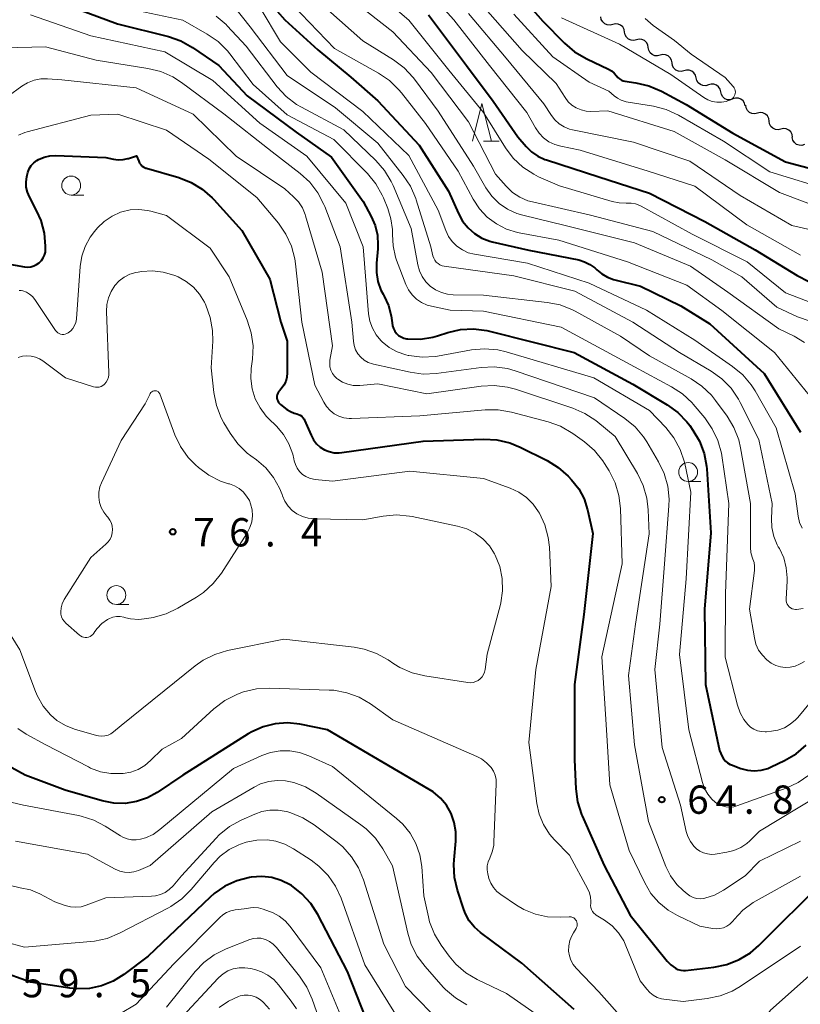
# Model space of a CAD drawing. Units: metres. Extents: x -80000 to -78000, y 30000 to 31500.
# Drawn here: x -79618 to -79515, y 30195 to 30325 of the extents above; entities that cross this region are included whole.
import ezdxf

# ---------------------------------------------------------------- set-up
doc = ezdxf.new("R2010")
doc.units = ezdxf.units.M
for name, color, linetype, lineweight in [('510200_細流', 7, 'Continuous', 30), ('633100_広葉樹林', 7, 'Continuous', 13), ('633200_針葉樹林', 7, 'Continuous', 13), ('710100_等高線(計曲線)', 7, 'Continuous', 40), ('710200_等高線(主曲線)', 7, 'Continuous', 13), ('731200_図化機測定による標高点', 7, 'Continuous', 40)]:
    doc.layers.add(name, color=color, linetype=linetype, lineweight=lineweight)
doc.styles.add('Style-WORKING', font='MS Gothic.ttf')

msp = doc.modelspace()

# ---------------------------------------------------------------- linework, layer by layer
at = {"layer": '510200_細流', "linetype": 'Continuous', "lineweight": 30, "flags": 128}
for points in [[(-79539.88, 30324.45), (-79540.24, 30324.36), (-79540.61, 30324.39), (-79540.94, 30324.54), (-79541.21, 30324.79), (-79541.39, 30325.11), (-79541.46, 30325.47)], [(-79538.31, 30323.43), (-79538.38, 30323.79), (-79538.56, 30324.11), (-79538.83, 30324.36), (-79539.16, 30324.5), (-79539.53, 30324.54), (-79539.88, 30324.45)], [(-79536.74, 30322.41), (-79537.1, 30322.32), (-79537.46, 30322.35), (-79537.8, 30322.5), (-79538.07, 30322.74), (-79538.25, 30323.07), (-79538.31, 30323.43)], [(-79535.17, 30321.38), (-79535.23, 30321.75), (-79535.41, 30322.07), (-79535.68, 30322.31), (-79536.02, 30322.46), (-79536.38, 30322.49), (-79536.74, 30322.41)], [(-79533.59, 30320.36), (-79533.95, 30320.28), (-79534.32, 30320.31), (-79534.65, 30320.46), (-79534.92, 30320.7), (-79535.1, 30321.02), (-79535.17, 30321.38)], [(-79532.02, 30319.34), (-79532.09, 30319.7), (-79532.26, 30320.03), (-79532.54, 30320.27), (-79532.87, 30320.42), (-79533.24, 30320.45), (-79533.59, 30320.36)], [(-79530.45, 30318.32), (-79530.81, 30318.23), (-79531.17, 30318.27), (-79531.51, 30318.41), (-79531.78, 30318.66), (-79531.96, 30318.98), (-79532.02, 30319.34)], [(-79528.84, 30317.37), (-79528.92, 30317.72), (-79529.12, 30318.03), (-79529.4, 30318.26), (-79529.75, 30318.39), (-79530.12, 30318.4), (-79530.46, 30318.3)], [(-79527.21, 30316.44), (-79527.56, 30316.33), (-79527.93, 30316.34), (-79528.27, 30316.47), (-79528.56, 30316.7), (-79528.75, 30317.01), (-79528.84, 30317.37)], [(-79525.58, 30315.51), (-79525.67, 30315.87), (-79525.86, 30316.17), (-79526.15, 30316.41), (-79526.49, 30316.53), (-79526.86, 30316.54), (-79527.21, 30316.44)], [(-79523.95, 30314.58), (-79524.3, 30314.47), (-79524.67, 30314.48), (-79525.01, 30314.61), (-79525.3, 30314.84), (-79525.49, 30315.15), (-79525.58, 30315.51)], [(-79522.32, 30313.65), (-79522.41, 30314.01), (-79522.6, 30314.32), (-79522.89, 30314.55), (-79523.23, 30314.68), (-79523.6, 30314.69), (-79523.95, 30314.58)], [(-79520.72, 30312.69), (-79521.07, 30312.6), (-79521.44, 30312.65), (-79521.77, 30312.8), (-79522.04, 30313.05), (-79522.21, 30313.38), (-79522.27, 30313.74)], [(-79519.17, 30311.63), (-79519.22, 30311.99), (-79519.39, 30312.32), (-79519.66, 30312.57), (-79519.99, 30312.72), (-79520.36, 30312.76), (-79520.72, 30312.69)], [(-79517.62, 30310.57), (-79517.98, 30310.49), (-79518.34, 30310.53), (-79518.67, 30310.69), (-79518.94, 30310.94), (-79519.11, 30311.27), (-79519.17, 30311.63)], [(-79516.07, 30309.52), (-79516.12, 30309.88), (-79516.29, 30310.21), (-79516.56, 30310.46), (-79516.89, 30310.61), (-79517.26, 30310.65), (-79517.62, 30310.57)], [(-79514.47, 30308.54), (-79514.82, 30308.43), (-79515.19, 30308.44), (-79515.53, 30308.56), (-79515.82, 30308.79), (-79516.02, 30309.1), (-79516.1, 30309.46)]]:
    msp.add_lwpolyline(points, dxfattribs=at)
at = {"layer": '633100_広葉樹林', "linetype": 'Continuous', "lineweight": 13}
for p, q in [((-79611.61, 30301.85), (-79609.94, 30301.85)), ((-79529.89, 30263.9), (-79528.22, 30263.9)), ((-79605.63, 30247.6), (-79603.96, 30247.6))]:
    msp.add_line(p, q, dxfattribs=at)
for centre in [(-79611.61, 30303.1), (-79529.89, 30265.15), (-79605.63, 30248.85)]:
    msp.add_circle(centre, 1.25, dxfattribs=at)
at = {"layer": '633200_針葉樹林', "linetype": 'Continuous', "lineweight": 13}
msp.add_line((-79556.99, 30308.98), (-79554.91, 30308.98), dxfattribs=at)
at = {"layer": '633200_針葉樹林', "linetype": 'Continuous', "lineweight": 13, "flags": 128}
msp.add_lwpolyline([(-79558.45, 30308.98), (-79557.2, 30313.98), (-79555.95, 30308.98)], dxfattribs=at)
at = {"layer": '710100_等高線(計曲線)', "linetype": 'Continuous', "lineweight": 40, "flags": 128}
for points, elevation in [([(-79554.54, 30331), (-79549.12, 30324.88), (-79546.28, 30321.96), (-79544.96, 30320.82), (-79543.33, 30319.87), (-79540.44, 30318.52), (-79540.04, 30318.29), (-79539.69, 30318), (-79539.38, 30317.62)], 30), ([(-79613, 30327.29), (-79605.46, 30324.54), (-79598.74, 30322.85), (-79597.1, 30322.27), (-79595.52, 30321.39)], 60), ([(-79584.34, 30326.19), (-79583.31, 30325.07), (-79578.93, 30321.07), (-79574.55, 30317.45), (-79571, 30314.32), (-79565.53, 30308.47), (-79561.64, 30302.36), (-79560.32, 30299.38), (-79559.77, 30298.38), (-79559.05, 30297.49), (-79558.19, 30296.74), (-79557.21, 30296.15), (-79556.15, 30295.74), (-79555.83, 30295.66), (-79551, 30294.53), (-79544.39, 30293.24), (-79543.62, 30293.01), (-79542.9, 30292.66), (-79542.25, 30292.19), (-79542, 30291.95), (-79541.33, 30291.39), (-79540.58, 30290.95), (-79539.76, 30290.65), (-79539.62, 30290.61), (-79536.21, 30289.79), (-79530.84, 30287.16), (-79527, 30284.77), (-79519.81, 30278.19), (-79515, 30270.41)], 50), ([(-79564.3, 30325.7), (-79559.23, 30319), (-79555.72, 30314.28), (-79552.43, 30309.57), (-79551.35, 30308.28)], 40), ([(-79595.52, 30321.39), (-79592.06, 30319), (-79588.29, 30315), (-79581.83, 30310.17), (-79577.14, 30306.86), (-79572.95, 30301), (-79571.87, 30299), (-79571.36, 30297.79), (-79571.05, 30296.51), (-79570.98, 30295.2), (-79571.01, 30294.74), (-79571.19, 30292.8), (-79571.19, 30291.59), (-79570.99, 30290.39), (-79570.58, 30289.25), (-79570.3, 30288.7), (-79570.15, 30288.44), (-79569.57, 30287.19), (-79569.22, 30285.85), (-79569.11, 30284.9), (-79569.06, 30284.52), (-79568.94, 30284.15), (-79568.76, 30283.81), (-79568.52, 30283.5), (-79568.24, 30283.24), (-79567.91, 30283.04), (-79567.55, 30282.89), (-79567.18, 30282.81), (-79567.13, 30282.81), (-79567.01, 30282.79), (-79565.34, 30282.77), (-79563.7, 30283.03), (-79563.08, 30283.21), (-79561.74, 30283.64), (-79560.04, 30284.03), (-79558.3, 30284.12), (-79556.57, 30283.91), (-79556.21, 30283.82), (-79545, 30280.99), (-79537.22, 30276.78), (-79532.68, 30274.07), (-79531.26, 30273.04), (-79530.05, 30271.79), (-79529.68, 30271.31), (-79529.25, 30270.7), (-79528.37, 30269.22), (-79527.76, 30267.62), (-79527.45, 30265.93), (-79527.42, 30265.58), (-79526.89, 30257.11), (-79527.74, 30247), (-79527.6, 30237), (-79525.74, 30228.26), (-79525.37, 30227.45), (-79525.19, 30227.13), (-79524.95, 30226.84), (-79524.66, 30226.6), (-79524.34, 30226.42), (-79524.17, 30226.35), (-79522.93, 30225.89), (-79522.05, 30225.65), (-79521.14, 30225.57), (-79520.24, 30225.65), (-79519.35, 30225.88), (-79518.88, 30226.08)], 60), ([(-79539.38, 30317.62), (-79539.2, 30317.4), (-79538.98, 30317.22), (-79538.74, 30317.07), (-79538.48, 30316.97), (-79538.26, 30316.93), (-79536.8, 30316.72), (-79535.1, 30316.33), (-79533.4, 30315.59), (-79530.17, 30313.83), (-79523.97, 30310.03), (-79517, 30306.24), (-79509, 30304.13)], 30), ([(-79551.35, 30308.28), (-79550.63, 30307.57), (-79549.8, 30306.99), (-79548.88, 30306.56), (-79548.67, 30306.49), (-79541.72, 30304.28), (-79535, 30302.1), (-79527.67, 30298.33), (-79521, 30294.6), (-79515.47, 30291.19), (-79513.92, 30290.4)], 40), ([(-79621.53, 30292.98), (-79617.8, 30292.34), (-79617.38, 30292.3), (-79616.96, 30292.34), (-79616.56, 30292.45), (-79616.19, 30292.63), (-79615.85, 30292.87), (-79615.55, 30293.16), (-79615.31, 30293.51), (-79615.14, 30293.89), (-79615.03, 30294.29), (-79615, 30294.69), (-79615, 30295.06), (-79615.15, 30296.8), (-79615.6, 30298.48), (-79616.15, 30299.71), (-79617.14, 30301.61), (-79617.41, 30302.24), (-79617.56, 30302.9), (-79617.59, 30303.58), (-79617.5, 30304.25), (-79617.44, 30304.5), (-79617.34, 30304.85), (-79617.16, 30305.31), (-79616.9, 30305.74), (-79616.57, 30306.11), (-79616.18, 30306.42), (-79615.93, 30306.57), (-79615.21, 30306.88), (-79614.44, 30307.05), (-79613.66, 30307.09), (-79607, 30306.84), (-79606, 30306.61), (-79605.37, 30306.52), (-79604.74, 30306.54), (-79604.12, 30306.67), (-79604.02, 30306.7), (-79602.94, 30307.06), (-79602.67, 30306.33), (-79602.55, 30306.09), (-79602.39, 30305.87), (-79602.19, 30305.68), (-79601.97, 30305.53), (-79601.72, 30305.42), (-79601.65, 30305.39), (-79597.36, 30304.15), (-79595.73, 30303.52), (-79594.24, 30302.62), (-79592.93, 30301.48), (-79592.73, 30301.27)], 70), ([(-79592.73, 30301.27), (-79589, 30297.15), (-79585.29, 30290.71), (-79583.84, 30285), (-79583, 30282.48), (-79583, 30278.3), (-79583.05, 30277.73), (-79583.2, 30277.16), (-79583.45, 30276.64), (-79583.78, 30276.16), (-79584, 30275.92), (-79584.14, 30275.76), (-79584.24, 30275.58), (-79584.32, 30275.38), (-79584.36, 30275.18), (-79584.36, 30274.96), (-79584.32, 30274.76), (-79584.25, 30274.56), (-79584.15, 30274.37), (-79584.02, 30274.21), (-79583.89, 30274.09), (-79583.04, 30273.45), (-79582.57, 30273.15), (-79582.06, 30272.94), (-79581.72, 30272.86), (-79581.49, 30272.79), (-79581.27, 30272.69), (-79581.08, 30272.54), (-79580.91, 30272.37), (-79580.77, 30272.17), (-79580.71, 30272.04), (-79579.84, 30270.02), (-79579.53, 30269.43), (-79579.11, 30268.9), (-79578.61, 30268.45), (-79578.05, 30268.1), (-79577.42, 30267.85), (-79576.77, 30267.71), (-79576.1, 30267.69), (-79575.78, 30267.72), (-79565, 30269.24), (-79556.95, 30269.51), (-79555.21, 30269.41), (-79553.51, 30269.02), (-79552.14, 30268.45), (-79548.58, 30266.67), (-79547.1, 30265.75), (-79545.79, 30264.59), (-79545.33, 30264.1), (-79544.39, 30262.91), (-79543.68, 30261.58), (-79543.2, 30260.14), (-79543.16, 30259.96), (-79542.53, 30257), (-79543.71, 30246.29), (-79544.95, 30237), (-79544.96, 30227.04), (-79544.78, 30223.17), (-79544.54, 30221.45), (-79544.01, 30219.79), (-79543.93, 30219.61), (-79541.02, 30213), (-79537.56, 30206.44), (-79532.67, 30200.36), (-79532.18, 30199.86)], 70), ([(-79545, 30193.93), (-79551.93, 30200.07), (-79555.83, 30203), (-79557.41, 30204.16), (-79558.21, 30204.85), (-79558.88, 30205.68), (-79559.39, 30206.61), (-79559.61, 30207.18), (-79560.44, 30209.73), (-79560.84, 30211.43), (-79560.93, 30213.17), (-79560.89, 30213.75), (-79560.66, 30216.24), (-79560.66, 30217.5), (-79560.87, 30218.73), (-79561.29, 30219.91), (-79561.91, 30221), (-79562.71, 30221.96), (-79563.67, 30222.77), (-79564.18, 30223.1), (-79577.65, 30231), (-79581.32, 30231.73), (-79582.95, 30231.9), (-79584.59, 30231.8), (-79586.18, 30231.4), (-79587.68, 30230.74), (-79588.17, 30230.46), (-79596.82, 30225), (-79600.2, 30222.71), (-79601.52, 30221.98), (-79602.95, 30221.48), (-79604.44, 30221.24), (-79605.95, 30221.27), (-79607.49, 30221.57), (-79612.4, 30223), (-79617.69, 30225), (-79620.35, 30226.44)], 70), ([(-79518.88, 30226.08), (-79517.11, 30226.93), (-79515.6, 30227.81), (-79514.28, 30228.95)], 60), ([(-79587.77, 30211.47), (-79588, 30211.43), (-79589.67, 30211), (-79591.24, 30210.29), (-79592.66, 30209.31), (-79593.2, 30208.83), (-79601.43, 30201), (-79604.63, 30198.59), (-79606.03, 30197.71), (-79607.58, 30197.08), (-79609.2, 30196.74), (-79610.86, 30196.68), (-79611.79, 30196.77), (-79617, 30197.56), (-79625.43, 30200.57)], 60), ([(-79572.53, 30192.7), (-79575.02, 30198.98), (-79578.93, 30206.52), (-79579.86, 30208), (-79581.04, 30209.28), (-79582.42, 30210.35), (-79582.59, 30210.46), (-79583.78, 30211.05), (-79585.04, 30211.42), (-79586.35, 30211.57), (-79587.77, 30211.47)], 60), ([(-79532.18, 30199.86), (-79531.58, 30199.42), (-79531.24, 30199.26), (-79530.87, 30199.16), (-79530.49, 30199.12), (-79530.22, 30199.13), (-79526.47, 30199.56), (-79524.76, 30199.91), (-79523.14, 30200.55), (-79521.65, 30201.46), (-79520.53, 30202.42), (-79511.94, 30211)], 70)]:
    msp.add_lwpolyline(points, dxfattribs=dict(at, elevation=elevation))
at = {"layer": '710200_等高線(主曲線)', "linetype": 'Continuous', "lineweight": 13, "flags": 128}
for points, elevation in [([(-79566.25, 30331), (-79560.93, 30325.07), (-79556.19, 30319), (-79551.24, 30312.76), (-79550.12, 30310.76), (-79549.63, 30310.04), (-79549.03, 30309.42), (-79548.33, 30308.91), (-79547.55, 30308.54), (-79546.75, 30308.31), (-79544.2, 30307.8), (-79535.18, 30305), (-79529, 30303), (-79522.11, 30297.89), (-79515, 30293.86)], 38), ([(-79572.31, 30329.69), (-79566.88, 30325), (-79561.6, 30318.4), (-79557, 30312.79), (-79554.08, 30308.09), (-79553.05, 30306.71), (-79551.79, 30305.54), (-79550.35, 30304.6), (-79549.72, 30304.28)], 42), ([(-79575.44, 30328.56), (-79569, 30323.48), (-79563.91, 30318.09), (-79559, 30311.53), (-79555.41, 30304.59), (-79554, 30303), (-79553.16, 30302.2), (-79552.18, 30301.56), (-79551.12, 30301.1), (-79550.52, 30300.93), (-79542.84, 30299.16), (-79534.57, 30297), (-79526.74, 30293.26)], 44), ([(-79605.23, 30326.77), (-79596.8, 30325), (-79593.59, 30323.16), (-79592.15, 30322.17), (-79590.92, 30320.94), (-79590.61, 30320.56), (-79587.5, 30316.5), (-79583, 30312.45), (-79576.8, 30309.2), (-79572.37, 30304.69), (-79571.27, 30303.34), (-79570.41, 30301.83), (-79570.25, 30301.47), (-79569.67, 30300.05), (-79569.25, 30298.68), (-79569.06, 30297.26), (-79569.06, 30296.64), (-79568.98, 30295.12), (-79568.64, 30293.63), (-79568.5, 30293.22), (-79567.27, 30289.99), (-79566.92, 30289.27), (-79566.45, 30288.61), (-79565.87, 30288.05)], 58), ([(-79590.1, 30326.9), (-79587.89, 30324.11), (-79583, 30317.68), (-79576.62, 30313.38), (-79571, 30308.7), (-79567.63, 30304.45), (-79566.67, 30303), (-79565.97, 30301.4), (-79565.92, 30301.23), (-79563.96, 30295), (-79563.69, 30293.79), (-79563.59, 30293.5), (-79563.45, 30293.22), (-79563.26, 30292.97), (-79563.02, 30292.76), (-79562.76, 30292.6), (-79562.47, 30292.48), (-79562.19, 30292.42), (-79553, 30291.14), (-79544.88, 30289.12), (-79537.23, 30285), (-79531.02, 30280.98), (-79526.84, 30278.51), (-79525.42, 30277.49), (-79524.2, 30276.24), (-79523.22, 30274.81), (-79522.98, 30274.35), (-79520.54, 30269.46), (-79518.77, 30261), (-79518.86, 30259), (-79518.81, 30257.8), (-79518.55, 30256.62)], 54), ([(-79586.58, 30326.65), (-79583.87, 30322.13), (-79579.86, 30318.14), (-79573, 30312.91), (-79566.9, 30307.1), (-79563, 30299.82), (-79562, 30297.15), (-79561.63, 30296.37), (-79561.13, 30295.67), (-79560.51, 30295.06), (-79559.8, 30294.57), (-79559.01, 30294.21), (-79558.19, 30294), (-79551.19, 30292.81), (-79543, 30290.16), (-79535.41, 30286.59), (-79529, 30282.63), (-79524, 30279.15), (-79522.66, 30278.03), (-79521.54, 30276.69), (-79521.03, 30275.89), (-79518.24, 30271), (-79515.72, 30262.28), (-79515.32, 30259.31), (-79515.13, 30258.48), (-79514.8, 30257.7)], 52), ([(-79582.24, 30327), (-79576.75, 30321.25), (-79570.89, 30317.99), (-79569.45, 30317.01), (-79568.19, 30315.8), (-79567.85, 30315.39), (-79564.68, 30311.32), (-79560.34, 30305), (-79558.37, 30301.3), (-79557.54, 30300.03), (-79556.51, 30298.92), (-79555.29, 30298.01), (-79553.94, 30297.32), (-79552.49, 30296.87)], 48), ([(-79577.61, 30326.39), (-79573, 30322.28), (-79568.91, 30319.75), (-79567.51, 30318.71), (-79566.32, 30317.44), (-79566.12, 30317.18), (-79563, 30312.95), (-79558.33, 30305.67), (-79556.67, 30302.8), (-79555.89, 30301.7), (-79554.92, 30300.74), (-79553.81, 30299.97), (-79552.58, 30299.4), (-79551.78, 30299.16), (-79546.19, 30297.81), (-79537, 30295.52), (-79529.57, 30292.43), (-79524.62, 30289), (-79517.88, 30284.12), (-79515.85, 30283.15), (-79514.48, 30282.33)], 46), ([(-79557.08, 30326.92), (-79551.86, 30321), (-79547.38, 30316.62), (-79546.19, 30314.75), (-79545.78, 30314.2), (-79545.28, 30313.74), (-79544.71, 30313.38), (-79544.08, 30313.12), (-79543.42, 30312.97), (-79542.78, 30312.93), (-79540.52, 30313), (-79531.75, 30310.25), (-79525, 30306.5), (-79517.81, 30302.19), (-79511, 30299.61)], 34), ([(-79617, 30325.7), (-79609, 30322.93), (-79599.2, 30320.8), (-79592.85, 30317), (-79586.61, 30311.39), (-79580.41, 30307), (-79575.25, 30300.75), (-79572.94, 30295), (-79572.21, 30286.09), (-79572.04, 30285.12), (-79571.71, 30284.19), (-79571.22, 30283.33), (-79570.59, 30282.57), (-79570.5, 30282.48), (-79570.43, 30282.41), (-79569.49, 30281.64), (-79568.42, 30281.06), (-79567.28, 30280.66), (-79566.99, 30280.59), (-79566.87, 30280.57), (-79565.14, 30280.37), (-79563.4, 30280.47), (-79563.11, 30280.52), (-79558.6, 30281.32), (-79556.86, 30281.48), (-79555.12, 30281.33)], 62), ([(-79592.4, 30325.56), (-79591.1, 30324.44), (-79590.95, 30324.28), (-79588.43, 30321.57), (-79584.31, 30316.2), (-79583.13, 30314.91), (-79581.75, 30313.85), (-79581.1, 30313.47)], 56), ([(-79559, 30325.9), (-79554, 30320), (-79549, 30313.92), (-79548, 30312.39), (-79547.53, 30311.79), (-79546.96, 30311.28), (-79546.31, 30310.88), (-79545.6, 30310.59), (-79545.21, 30310.49), (-79537.15, 30308.85), (-79529.68, 30306.32), (-79523, 30301.78), (-79516.17, 30297.83), (-79510.14, 30296.44), (-79508.41, 30296.2), (-79506.67, 30296.26), (-79505.93, 30296.38), (-79505.12, 30296.54), (-79503.39, 30296.74), (-79501.65, 30296.63), (-79500.89, 30296.48), (-79495.24, 30295.17)], 36), ([(-79553, 30325.79), (-79547.83, 30320.17), (-79543, 30316.82), (-79540.38, 30315.62), (-79539.69, 30314.99), (-79539.25, 30314.66), (-79538.76, 30314.4), (-79538.23, 30314.24), (-79538.08, 30314.21), (-79534.47, 30313.6), (-79532.78, 30313.16), (-79531.15, 30312.41), (-79525.22, 30309), (-79519.09, 30304.91), (-79511, 30302.45)], 32), ([(-79546.66, 30325.34), (-79539, 30321.85), (-79532.2, 30317.8), (-79527.81, 30314.76), (-79527.28, 30314.45), (-79526.7, 30314.25), (-79526.09, 30314.14), (-79525.47, 30314.15), (-79524.86, 30314.26), (-79524.56, 30314.35), (-79524.36, 30314.43), (-79524.18, 30314.51), (-79524.02, 30314.63), (-79523.89, 30314.77), (-79523.78, 30314.93), (-79523.69, 30315.1), (-79523.65, 30315.29), (-79523.63, 30315.48), (-79523.65, 30315.68), (-79523.7, 30315.86), (-79523.78, 30316.04), (-79523.9, 30316.2), (-79523.91, 30316.22), (-79525, 30317.43), (-79529.47, 30320.53), (-79531.69, 30322.31), (-79534.51, 30324.31), (-79535.59, 30325.22)], 28), ([(-79620.5, 30321.35), (-79615, 30321.49), (-79608.3, 30319.7), (-79601.44, 30318.62), (-79599.75, 30318.2), (-79598.15, 30317.5), (-79597.02, 30316.77), (-79591.41, 30312.59), (-79585, 30307.56), (-79581.29, 30304.72), (-79580, 30303.54), (-79578.94, 30302.16), (-79578.13, 30300.61), (-79578.01, 30300.31), (-79576, 30295), (-79574.45, 30285), (-79574.23, 30282.49), (-79574.13, 30281.9), (-79573.93, 30281.34), (-79573.63, 30280.82), (-79573.25, 30280.36)], 64), ([(-79623.6, 30312.31), (-79618.16, 30316.26), (-79617.38, 30316.73), (-79616.52, 30317.06), (-79615.63, 30317.23), (-79614.75, 30317.25), (-79612.87, 30317.13), (-79603, 30316.04), (-79595.46, 30312.54), (-79589.77, 30307), (-79583.33, 30302.67), (-79582.17, 30301.63), (-79581.52, 30300.94), (-79580.99, 30300.15), (-79580.62, 30299.28), (-79580.56, 30299.09), (-79578.38, 30291.62), (-79577, 30281.87), (-79577.33, 30279.99), (-79577.37, 30279.53), (-79577.33, 30279.08), (-79577.21, 30278.64), (-79577.01, 30278.22)], 66), ([(-79581.1, 30313.47), (-79575.51, 30310.49), (-79571.27, 30306.42), (-79570.12, 30305.11), (-79569.21, 30303.62), (-79568.98, 30303.11), (-79566.57, 30297.43), (-79565.71, 30292.62), (-79565.48, 30291.81), (-79565.12, 30291.04), (-79564.64, 30290.35), (-79564.04, 30289.76), (-79563.34, 30289.27), (-79562.58, 30288.92), (-79561.76, 30288.7), (-79561, 30288.63), (-79557, 30288.58), (-79548.55, 30287.63), (-79546.84, 30287.28), (-79545.21, 30286.65), (-79544.86, 30286.47), (-79538.83, 30283.17), (-79535, 30280.53), (-79529.51, 30277.49), (-79528.06, 30276.52), (-79526.81, 30275.31), (-79526.27, 30274.64), (-79524.72, 30272.53), (-79523.82, 30271.03), (-79523.19, 30269.41), (-79522.95, 30268.36), (-79521.65, 30261), (-79521.64, 30255.16), (-79521.59, 30254.49), (-79521.41, 30253.85), (-79521.32, 30253.62), (-79521.16, 30253.15), (-79521.09, 30252.66), (-79521.1, 30252.16), (-79521.1, 30252.1), (-79521.77, 30247), (-79521.12, 30243.18), (-79520.91, 30242.35), (-79520.55, 30241.57), (-79520.06, 30240.87), (-79519.46, 30240.25), (-79518.88, 30239.83), (-79518.29, 30239.53), (-79517.67, 30239.34), (-79517.02, 30239.26), (-79516.37, 30239.29), (-79515.73, 30239.44), (-79515.13, 30239.7), (-79515.06, 30239.73), (-79514.47, 30240.06)], 56), ([(-79618.61, 30309.77), (-79617.77, 30310.14), (-79617.42, 30310.24), (-79609, 30312.44), (-79605.44, 30312.56), (-79599, 30310.46), (-79593.38, 30306.62), (-79587, 30301.5), (-79584.17, 30298.1), (-79583.18, 30296.67), (-79582.44, 30295.09), (-79582, 30293.41), (-79581.91, 30292.75), (-79581.08, 30285), (-79579.33, 30276.67), (-79578.16, 30274.41), (-79577.79, 30273.82), (-79577.32, 30273.3), (-79576.77, 30272.88), (-79576.16, 30272.55), (-79575.49, 30272.34), (-79574.8, 30272.24), (-79574.46, 30272.24), (-79565.41, 30272.59), (-79556.78, 30273.39), (-79555.04, 30273.4), (-79553.27, 30273.1), (-79548.44, 30271.81), (-79546.8, 30271.22), (-79545.17, 30270.26), (-79543.62, 30269.14), (-79542.3, 30268), (-79541.2, 30266.65), (-79540.97, 30266.3), (-79540.35, 30265.29), (-79539.56, 30263.73), (-79539.06, 30262.06), (-79538.85, 30260.31), (-79538.64, 30253), (-79541.33, 30240.67), (-79540.69, 30231), (-79540.28, 30223.72), (-79537.69, 30215), (-79535.63, 30210.71), (-79534.82, 30209.33), (-79533.78, 30208.12), (-79532.55, 30207.11), (-79531.29, 30206.39), (-79528.35, 30205), (-79526.67, 30204.68), (-79526.19, 30204.63), (-79525.7, 30204.66), (-79525.23, 30204.78), (-79524.78, 30204.98), (-79524.38, 30205.26), (-79524.03, 30205.6), (-79523.94, 30205.69), (-79523.79, 30205.88), (-79522.64, 30207.11), (-79521.29, 30208.12), (-79520.89, 30208.35), (-79515, 30211.62)], 68), ([(-79549.72, 30304.28), (-79546.95, 30303.05), (-79539.96, 30300.99), (-79539.04, 30300.8), (-79538.1, 30300.78), (-79538, 30300.79), (-79537.42, 30300.78), (-79536.85, 30300.68), (-79536.3, 30300.48), (-79536.12, 30300.38), (-79529.35, 30296.65), (-79522.09, 30293), (-79517, 30288.91), (-79513.42, 30287.52)], 42), ([(-79618.25, 30289.21), (-79618, 30289.16), (-79617.54, 30288.99), (-79617.12, 30288.73), (-79616.74, 30288.41), (-79616.42, 30288.01), (-79613.67, 30283.91), (-79613.54, 30283.75), (-79613.38, 30283.61), (-79613.2, 30283.5), (-79613.01, 30283.42), (-79612.8, 30283.38), (-79612.59, 30283.38), (-79612.39, 30283.41), (-79612.19, 30283.48), (-79612, 30283.58), (-79611.66, 30283.86), (-79611.38, 30284.18), (-79611.16, 30284.55), (-79611, 30284.96), (-79610.92, 30285.38), (-79610.92, 30285.46), (-79610.43, 30292.37), (-79610.22, 30293.74), (-79609.76, 30295.05), (-79609.09, 30296.26), (-79608.53, 30297), (-79608.12, 30297.48), (-79607.23, 30298.35), (-79606.2, 30299.05), (-79605.06, 30299.57), (-79604.91, 30299.62), (-79603.78, 30299.88), (-79602.63, 30299.94), (-79601.48, 30299.8), (-79601.07, 30299.7), (-79599, 30299.12), (-79593.21, 30294.79), (-79590.68, 30291), (-79588.28, 30285.27), (-79587.75, 30283.61), (-79587.52, 30281.88), (-79587.59, 30280.08), (-79587.75, 30278.88), (-79587.82, 30277.52), (-79587.64, 30276.16), (-79587.23, 30274.85), (-79586.6, 30273.64), (-79585.77, 30272.55), (-79585.48, 30272.25), (-79584.42, 30271.21), (-79583.49, 30270.11), (-79582.76, 30268.88), (-79582.26, 30267.53), (-79582.11, 30266.89), (-79582.07, 30266.65), (-79581.92, 30266.14), (-79581.68, 30265.65), (-79581.37, 30265.22), (-79580.98, 30264.84), (-79580.54, 30264.54), (-79580.05, 30264.32), (-79579.53, 30264.19), (-79579.31, 30264.16), (-79577, 30263.95)], 72), ([(-79552.49, 30296.87), (-79552.28, 30296.83), (-79547, 30295.85), (-79537.94, 30293), (-79530.08, 30289.92), (-79525.45, 30286.55), (-79518.46, 30281), (-79513.88, 30275.35)], 48), ([(-79526.74, 30293.26), (-79522.76, 30291), (-79518.15, 30287), (-79515.39, 30285.72), (-79513.75, 30285.13)], 44), ([(-79606.97, 30277.07), (-79606.8, 30277.37), (-79606.68, 30277.7), (-79606.62, 30278.04), (-79606.61, 30278.29), (-79606.93, 30286.43), (-79606.88, 30287.34), (-79606.68, 30288.23), (-79606.33, 30289.07), (-79605.82, 30289.85), (-79605.25, 30290.46), (-79604.58, 30290.97), (-79603.83, 30291.35), (-79603.03, 30291.59), (-79602.75, 30291.64), (-79602.29, 30291.71), (-79600.85, 30291.8), (-79599.42, 30291.64), (-79598.03, 30291.24), (-79597.75, 30291.12), (-79597.46, 30290.99), (-79596.38, 30290.4), (-79595.41, 30289.63), (-79594.6, 30288.71), (-79593.95, 30287.65), (-79593.87, 30287.48), (-79593.77, 30287.27), (-79593.18, 30285.63), (-79592.88, 30283.91), (-79592.86, 30282.5), (-79593.06, 30278.94), (-79592.7, 30275.68), (-79592.37, 30273.97), (-79591.73, 30272.34), (-79591.37, 30271.67), (-79590.56, 30270.3), (-79589.54, 30268.88), (-79588.3, 30267.66), (-79587.8, 30267.28), (-79587.07, 30266.75), (-79585.83, 30265.69), (-79584.8, 30264.42), (-79584.01, 30263), (-79583.68, 30262.17), (-79583.63, 30262), (-79583.31, 30261.28), (-79582.87, 30260.63), (-79582.33, 30260.06), (-79581.7, 30259.59), (-79580.99, 30259.25), (-79580.24, 30259.03), (-79579.44, 30258.94), (-79573, 30258.81), (-79570.27, 30259.31), (-79568.54, 30259.47), (-79566.8, 30259.32), (-79566.43, 30259.25), (-79560.42, 30257.98), (-79559.21, 30257.61), (-79558.09, 30257.04), (-79557.08, 30256.28), (-79556.22, 30255.36), (-79555.53, 30254.31), (-79555.44, 30254.13), (-79554.84, 30252.62)], 74), ([(-79618.51, 30289.21), (-79618.25, 30289.21)], 72), ([(-79565.87, 30288.05), (-79565.2, 30287.59), (-79564.46, 30287.26), (-79563.89, 30287.11), (-79561.42, 30286.58), (-79557, 30286.46), (-79546.7, 30284.32), (-79537, 30279.1), (-79532.1, 30276.45), (-79530.64, 30275.5), (-79529.38, 30274.3), (-79529.22, 30274.12), (-79527.69, 30272.32), (-79526.69, 30270.89), (-79525.94, 30269.32), (-79525.48, 30267.64), (-79525.43, 30267.33), (-79524.48, 30261), (-79524.95, 30249.05), (-79525, 30240.6), (-79523.37, 30234.24), (-79523.02, 30233.26), (-79522.52, 30232.36), (-79522, 30231.71), (-79521.62, 30231.36), (-79521.18, 30231.08), (-79520.7, 30230.88), (-79520.19, 30230.76), (-79519.67, 30230.74), (-79519.52, 30230.75), (-79518.87, 30230.81), (-79517.99, 30230.97), (-79517.15, 30231.28), (-79516.38, 30231.73), (-79515.69, 30232.3), (-79515.38, 30232.64), (-79507, 30242.74)], 58), ([(-79555.12, 30281.33), (-79554, 30281.06), (-79542.39, 30277.61), (-79535, 30273.31), (-79532.85, 30271.03), (-79531.77, 30269.66), (-79530.94, 30268.13), (-79530.39, 30266.47), (-79530.35, 30266.27), (-79529.53, 30262.47), (-79530.15, 30251), (-79531.02, 30240.98), (-79529.82, 30231), (-79528, 30224.01), (-79527.71, 30223.2), (-79527.29, 30222.46), (-79526.74, 30221.8), (-79526.29, 30221.4), (-79525.86, 30221.11), (-79525.38, 30220.91), (-79524.88, 30220.79), (-79524.36, 30220.76), (-79523.85, 30220.81), (-79523.45, 30220.93), (-79516.91, 30223.27), (-79515.33, 30224), (-79513.9, 30224.99)], 62), ([(-79618.63, 30280.31), (-79618.07, 30280.48), (-79617.49, 30280.54), (-79616.9, 30280.51), (-79616.33, 30280.37), (-79615.8, 30280.14), (-79615.37, 30279.87), (-79612.38, 30277.62), (-79608.65, 30276.45), (-79608.4, 30276.39), (-79608.15, 30276.38), (-79607.9, 30276.41), (-79607.66, 30276.49), (-79607.44, 30276.61), (-79607.24, 30276.76), (-79607.2, 30276.8), (-79606.97, 30277.07)], 74), ([(-79573.25, 30280.36), (-79572.79, 30279.98), (-79572.27, 30279.68), (-79571.71, 30279.47), (-79571.56, 30279.44), (-79566.73, 30278.36), (-79565, 30278.13), (-79563.25, 30278.21), (-79557.31, 30279), (-79555.57, 30279.08), (-79553.84, 30278.85), (-79552.79, 30278.56), (-79542.28, 30275), (-79538.28, 30272.24), (-79536.93, 30271.13), (-79535.8, 30269.8), (-79535.36, 30269.13), (-79533.81, 30266.52), (-79533.05, 30264.95), (-79532.58, 30263.28), (-79532.4, 30261.54), (-79532.43, 30260.65), (-79533.01, 30253), (-79533.66, 30245), (-79534.3, 30239), (-79533.33, 30228.67), (-79530.9, 30221), (-79530.15, 30217.54), (-79529.93, 30216.84), (-79529.59, 30216.18), (-79529.15, 30215.6), (-79528.77, 30215.23), (-79528.33, 30214.92), (-79527.85, 30214.69), (-79527.33, 30214.55), (-79526.8, 30214.49), (-79526.29, 30214.53), (-79524.76, 30214.77), (-79523.82, 30215.01), (-79522.93, 30215.4), (-79522.12, 30215.95), (-79521.72, 30216.3), (-79520.45, 30217.55), (-79512.54, 30222.33)], 64), ([(-79577.01, 30278.22), (-79576.75, 30277.85), (-79576.42, 30277.52), (-79576.3, 30277.43), (-79575.67, 30277.04), (-79574.98, 30276.77), (-79574.26, 30276.62), (-79573.52, 30276.6), (-79573.38, 30276.61), (-79571, 30276.83), (-79564.5, 30275.5), (-79557.31, 30276.51), (-79555.57, 30276.61), (-79553.84, 30276.39), (-79552.78, 30276.11), (-79545.16, 30273.6), (-79543.56, 30272.91), (-79542.1, 30271.96), (-79541.87, 30271.77), (-79539.57, 30269.85), (-79536.61, 30264.94), (-79535.84, 30263.37), (-79535.35, 30261.7), (-79535.17, 30260.15), (-79535.05, 30256.95), (-79536.87, 30245), (-79537.8, 30238.2), (-79536.98, 30229), (-79535.15, 30218.85), (-79532.83, 30212.89), (-79532.21, 30211.64), (-79531.38, 30210.51), (-79530.55, 30209.69), (-79530.04, 30209.26), (-79529.66, 30208.99), (-79529.23, 30208.79), (-79528.77, 30208.66), (-79528.3, 30208.62), (-79527.83, 30208.66), (-79527.67, 30208.69), (-79526.41, 30209.1), (-79525.2, 30209.76), (-79522.35, 30211.65), (-79520.42, 30213.58), (-79515, 30216.23)], 66), ([(-79606.69, 30255.89), (-79606.44, 30256.25), (-79606.26, 30256.66), (-79606.16, 30257.08), (-79606.12, 30257.53), (-79606.17, 30257.97), (-79606.29, 30258.39), (-79606.49, 30258.79), (-79606.74, 30259.15), (-79606.82, 30259.23), (-79606.87, 30259.28), (-79607.3, 30259.83), (-79607.64, 30260.45), (-79607.86, 30261.11), (-79607.96, 30261.8), (-79607.94, 30262.5), (-79607.8, 30263.19), (-79607.59, 30263.73), (-79605, 30269.32), (-79601.83, 30274.17), (-79601.21, 30275.44), (-79601.13, 30275.57), (-79601.04, 30275.68), (-79600.92, 30275.77), (-79600.8, 30275.84), (-79600.66, 30275.89), (-79600.53, 30275.91), (-79600.42, 30275.91), (-79600.31, 30275.89), (-79600.21, 30275.85), (-79600.11, 30275.8), (-79600.03, 30275.73), (-79599.96, 30275.64), (-79599.9, 30275.55), (-79599.89, 30275.5), (-79597.87, 30270.08), (-79597.12, 30268.51), (-79596.11, 30267.09), (-79595.14, 30266.11), (-79594.73, 30265.74), (-79593.36, 30264.72), (-79591.84, 30263.96), (-79590.76, 30263.6), (-79590.64, 30263.57), (-79589.98, 30263.32), (-79589.36, 30262.97), (-79588.82, 30262.52), (-79588.37, 30261.97), (-79588.01, 30261.36), (-79587.84, 30260.93), (-79587.65, 30260.15), (-79587.61, 30259.36), (-79587.7, 30258.57), (-79587.93, 30257.8), (-79588.28, 30257.09), (-79588.33, 30257.01), (-79591.72, 30251.75), (-79592.79, 30250.37), (-79594.08, 30249.2), (-79595.03, 30248.56), (-79597.48, 30247.11), (-79599.05, 30246.36), (-79600.74, 30245.89), (-79601.58, 30245.73), (-79602.67, 30245.62)], 76), ([(-79577, 30263.95), (-79566.74, 30265.26), (-79557, 30264.28), (-79553.45, 30263.01), (-79552.33, 30262.49), (-79551.3, 30261.78), (-79550.42, 30260.91), (-79549.69, 30259.87), (-79549.6, 30259.72), (-79548.86, 30258.14), (-79548.41, 30256.46), (-79548.27, 30255.19), (-79548.02, 30249.98), (-79550.06, 30239), (-79551, 30229.33), (-79549.93, 30221.24), (-79549.61, 30219.8), (-79549.04, 30218.43), (-79548.25, 30217.18), (-79547.58, 30216.42), (-79545.6, 30214.4), (-79543.16, 30209.89), (-79542.94, 30209.38), (-79542.81, 30208.84), (-79542.78, 30208.28), (-79542.8, 30208), (-79542.81, 30207.72), (-79542.77, 30207.45), (-79542.68, 30207.18), (-79542.55, 30206.94), (-79542.37, 30206.72), (-79542.16, 30206.53), (-79542.06, 30206.46), (-79540.96, 30205.77), (-79539.96, 30205.01), (-79539.11, 30204.09), (-79538.43, 30203.04), (-79538.13, 30202.39), (-79536.25, 30197.75), (-79535.38, 30196.62), (-79534.98, 30196.18), (-79534.51, 30195.82), (-79533.98, 30195.54), (-79533.41, 30195.37), (-79533.1, 30195.31), (-79530.57, 30195), (-79527.37, 30195.39), (-79525.66, 30195.74), (-79524.04, 30196.39), (-79523.02, 30196.99), (-79515, 30202.34)], 72), ([(-79602.67, 30245.62), (-79603.77, 30245.7), (-79604.39, 30245.84), (-79604.63, 30245.91), (-79605.11, 30245.99), (-79605.61, 30245.99), (-79606.09, 30245.91), (-79606.55, 30245.74), (-79606.81, 30245.61), (-79607.54, 30245.08), (-79608.16, 30244.44), (-79608.49, 30244), (-79608.62, 30243.79), (-79608.76, 30243.62), (-79608.92, 30243.47), (-79609.11, 30243.36), (-79609.31, 30243.28), (-79609.53, 30243.23), (-79609.75, 30243.23), (-79609.96, 30243.26), (-79610.17, 30243.33), (-79610.36, 30243.43), (-79610.5, 30243.54), (-79612.33, 30245.13), (-79612.56, 30245.38), (-79612.76, 30245.67), (-79612.89, 30245.98), (-79612.98, 30246.31), (-79613, 30246.62), (-79612.95, 30247.15), (-79612.81, 30247.67), (-79612.59, 30248.16), (-79612.52, 30248.27), (-79609, 30253.83), (-79607, 30255.57), (-79606.69, 30255.89)], 76), ([(-79518.55, 30256.62), (-79518.09, 30255.51), (-79517.95, 30255.26), (-79517.8, 30255), (-79517.23, 30253.77), (-79516.89, 30252.46), (-79516.77, 30251.11), (-79516.79, 30250.7), (-79516.92, 30248.33), (-79516.91, 30248.1), (-79516.86, 30247.87), (-79516.78, 30247.66), (-79516.66, 30247.46), (-79516.5, 30247.29), (-79516.32, 30247.15), (-79516.12, 30247.04), (-79515.9, 30246.96), (-79515.67, 30246.93), (-79515.53, 30246.93), (-79514.67, 30247.05)], 54), ([(-79554.84, 30252.62), (-79554.52, 30251.03), (-79554.48, 30249.41), (-79554.72, 30247.8), (-79554.76, 30247.62), (-79556.49, 30241), (-79556.78, 30238.97), (-79556.85, 30238.63), (-79556.99, 30238.31), (-79557.18, 30238.01), (-79557.42, 30237.75), (-79557.7, 30237.54), (-79558.01, 30237.38), (-79558.35, 30237.28), (-79558.7, 30237.23), (-79559.08, 30237.26), (-79564.77, 30238.13), (-79566.46, 30238.55), (-79568.06, 30239.25), (-79568.87, 30239.75), (-79569.63, 30240.27)], 74), ([(-79569.63, 30240.27), (-79571.15, 30241.12), (-79572.8, 30241.69), (-79574.12, 30241.94), (-79583.45, 30243), (-79590.9, 30241.49), (-79592.57, 30240.99), (-79594.13, 30240.21), (-79595.18, 30239.47), (-79605, 30231.56), (-79606, 30230.72), (-79606.35, 30230.47), (-79606.73, 30230.29), (-79607.14, 30230.18), (-79607.57, 30230.14), (-79607.99, 30230.18), (-79608.25, 30230.24), (-79611.18, 30231.1), (-79612.38, 30231.57), (-79613.49, 30232.24), (-79614.34, 30232.97), (-79615.33, 30234.15), (-79616.09, 30235.47), (-79616.35, 30236.09), (-79618.42, 30241.58), (-79619.54, 30243.46)], 74), ([(-79556.37, 30213.5), (-79556.17, 30214), (-79555.83, 30214.82), (-79555.65, 30215.69), (-79555.61, 30216.12), (-79555.3, 30223.86), (-79555.33, 30224.43), (-79555.45, 30224.98), (-79555.67, 30225.5), (-79556, 30226.01), (-79556.59, 30226.63), (-79557.27, 30227.13), (-79557.86, 30227.44), (-79569, 30232.33), (-79571.96, 30234.43), (-79573.47, 30235.31), (-79575.1, 30235.91), (-79576.82, 30236.23), (-79577.42, 30236.26), (-79585.33, 30236.52), (-79587.07, 30236.42), (-79588.77, 30236.02), (-79589.36, 30235.81), (-79589.68, 30235.68), (-79591.24, 30234.89), (-79592.73, 30233.77), (-79597, 30229.86), (-79599.57, 30228.43), (-79601.09, 30226.91), (-79601.87, 30226.25), (-79602.76, 30225.74), (-79603.72, 30225.39), (-79604.74, 30225.21), (-79604.93, 30225.2), (-79606.34, 30225.2), (-79607.72, 30225.45), (-79609.04, 30225.93), (-79609.33, 30226.08), (-79614.99, 30229.01), (-79617.57, 30230.43), (-79618.68, 30231.17)], 72), ([(-79549.56, 30193), (-79553.96, 30196.04), (-79557.84, 30197.92), (-79559.33, 30198.81), (-79560.65, 30199.95), (-79561.55, 30201.01), (-79562.6, 30202.45), (-79563.5, 30203.94), (-79564.14, 30205.56), (-79564.3, 30206.21), (-79564.91, 30209), (-79565.18, 30212.9), (-79565.43, 30214.45), (-79565.94, 30215.93), (-79566.7, 30217.29), (-79567.68, 30218.51), (-79568.5, 30219.26), (-79577, 30226.12), (-79580.12, 30227.56), (-79581.35, 30228), (-79582.63, 30228.23), (-79583.94, 30228.22), (-79585.23, 30227.99), (-79586.36, 30227.58), (-79590.13, 30225.87), (-79599.87, 30217.77), (-79600.77, 30217.14), (-79601.76, 30216.69), (-79602.42, 30216.49), (-79603.02, 30216.4), (-79603.62, 30216.42), (-79604.21, 30216.54), (-79604.77, 30216.76), (-79605.08, 30216.94), (-79607.09, 30218.22), (-79608.63, 30219.03), (-79610.29, 30219.56), (-79610.64, 30219.63), (-79617.92, 30221), (-79623, 30222.22)], 68), ([(-79559.21, 30194.58), (-79560.71, 30195.47), (-79562.03, 30196.61), (-79562.32, 30196.92), (-79564.73, 30199.62), (-79565.77, 30201.02), (-79566.56, 30202.57), (-79567.02, 30204.07), (-79569.03, 30212.97), (-79570.31, 30215.21), (-79571.31, 30216.64), (-79572.53, 30217.88), (-79573.23, 30218.42), (-79579.16, 30222.61), (-79580.57, 30223.43), (-79582.1, 30224), (-79583.22, 30224.23), (-79584.34, 30224.29), (-79585.45, 30224.16), (-79586.52, 30223.84), (-79587.39, 30223.41), (-79593, 30220.12), (-79601.14, 30213), (-79602.71, 30212.36), (-79603.31, 30212.18), (-79603.92, 30212.1), (-79604.55, 30212.13), (-79605.15, 30212.27), (-79605.77, 30212.53), (-79609.46, 30214.54), (-79619, 30216.23)], 66), ([(-79562.23, 30191.77), (-79567.35, 30197), (-79570.22, 30202.59), (-79572.88, 30211.11), (-79573.54, 30212.72), (-79574.47, 30214.19), (-79575.64, 30215.48), (-79576.39, 30216.11), (-79579.44, 30218.42), (-79580.91, 30219.34), (-79582.53, 30220), (-79582.9, 30220.11), (-79583.13, 30220.17), (-79584.2, 30220.36), (-79585.29, 30220.36), (-79586.36, 30220.17), (-79587.28, 30219.84), (-79589.11, 30219.03), (-79590.63, 30218.18), (-79591.99, 30217.09), (-79592.4, 30216.66), (-79597, 30211.66), (-79598.12, 30210.33), (-79598.61, 30209.85), (-79599.17, 30209.46), (-79599.79, 30209.17), (-79600.46, 30208.99), (-79600.99, 30208.94), (-79607, 30208.73), (-79609.62, 30207.75), (-79610.3, 30207.56), (-79611.01, 30207.49), (-79611.72, 30207.55), (-79612.39, 30207.72), (-79613.79, 30208.21), (-79615.78, 30209.26), (-79617.01, 30209.78), (-79618.37, 30210.08), (-79619.67, 30210.37)], 64), ([(-79568.66, 30193.34), (-79572.72, 30199.86), (-79575.87, 30208.69), (-79576.59, 30210.28), (-79577.58, 30211.71), (-79578.81, 30212.95), (-79579.83, 30213.72), (-79582.17, 30215.24), (-79583.29, 30215.84), (-79584.49, 30216.23), (-79585.6, 30216.4), (-79587.03, 30216.38), (-79588.43, 30216.11), (-79589.2, 30215.85), (-79589.4, 30215.77), (-79590.7, 30215.12), (-79591.86, 30214.25), (-79592.69, 30213.41), (-79595.73, 30209.82), (-79596.97, 30208.59), (-79598.4, 30207.6), (-79598.74, 30207.41), (-79605.22, 30204.04), (-79606.83, 30203.37), (-79608.53, 30203), (-79609, 30202.95), (-79617.79, 30202.21), (-79625.67, 30204.33)], 62), ([(-79538.22, 30192.37), (-79541.71, 30196.29), (-79544.72, 30199.42), (-79545.11, 30199.91), (-79545.42, 30200.46), (-79545.62, 30201.05), (-79545.72, 30201.68), (-79545.7, 30202.38), (-79545.57, 30203.07), (-79545.31, 30203.72), (-79545.09, 30204.11), (-79544.74, 30204.66), (-79544.66, 30204.82), (-79544.6, 30204.99), (-79544.58, 30205.16), (-79544.59, 30205.34), (-79544.62, 30205.51), (-79544.69, 30205.68), (-79544.79, 30205.83), (-79544.91, 30205.96), (-79545.05, 30206.07), (-79545.2, 30206.15), (-79545.37, 30206.2), (-79545.55, 30206.23), (-79545.65, 30206.23), (-79546.84, 30206.16), (-79548.5, 30206.22), (-79550.12, 30206.57), (-79551.66, 30207.19), (-79552.63, 30207.76), (-79554.72, 30209.16), (-79555.24, 30209.58), (-79555.69, 30210.09), (-79556.04, 30210.66), (-79556.28, 30211.29), (-79556.34, 30211.5), (-79556.43, 30211.91), (-79556.5, 30212.44), (-79556.49, 30212.97), (-79556.37, 30213.5)], 72), ([(-79575, 30191), (-79578.54, 30199.46), (-79582.6, 30204.92), (-79583.26, 30205.68), (-79584.05, 30206.3), (-79584.94, 30206.78), (-79585.33, 30206.93), (-79586.19, 30207.23), (-79586.81, 30207.39), (-79587.44, 30207.44), (-79587.85, 30207.41), (-79588.7, 30207.3), (-79589.88, 30207.15), (-79590.47, 30207.02), (-79591.03, 30206.79), (-79591.54, 30206.47), (-79591.9, 30206.15), (-79598, 30200), (-79603, 30194.63), (-79605.06, 30193.43)], 58), ([(-79577.37, 30188.63), (-79579.67, 30195.32), (-79580.38, 30196.92), (-79581.36, 30198.38), (-79584.42, 30202.14), (-79584.84, 30202.59), (-79585.34, 30202.95), (-79585.89, 30203.22), (-79586.03, 30203.27), (-79586.5, 30203.38), (-79586.99, 30203.41), (-79587.47, 30203.36), (-79587.95, 30203.22), (-79591.09, 30201.97), (-79592.65, 30201.19), (-79594.05, 30200.15), (-79595.18, 30198.96), (-79599, 30194.23)], 56), ([(-79511.34, 30165), (-79516.11, 30169.89), (-79523, 30176.88), (-79524.51, 30179.59), (-79525.15, 30181.02), (-79525.55, 30182.6), (-79525.6, 30183.3), (-79525.52, 30184), (-79525.32, 30184.67), (-79525.02, 30185.3), (-79524.86, 30185.53), (-79519, 30193.85), (-79508.69, 30203)], 74), ([(-79581.77, 30194.01), (-79582.47, 30195.04), (-79584.13, 30197.19), (-79584.78, 30197.9), (-79585.55, 30198.49), (-79586.41, 30198.94), (-79587.15, 30199.18), (-79587.83, 30199.36), (-79588.6, 30199.48), (-79589.38, 30199.48), (-79590.16, 30199.33), (-79590.86, 30199.06), (-79591.5, 30198.68), (-79592.06, 30198.2), (-79592.14, 30198.11), (-79597.38, 30192.44)], 54), ([(-79585.36, 30193.99), (-79586.13, 30194.87), (-79586.26, 30194.99), (-79586.67, 30195.33), (-79587.13, 30195.59), (-79587.64, 30195.77), (-79588.16, 30195.86), (-79588.69, 30195.86), (-79589.22, 30195.76), (-79589.46, 30195.68), (-79590.79, 30195.05), (-79591.99, 30194.2)], 52)]:
    msp.add_lwpolyline(points, dxfattribs=dict(at, elevation=elevation))
at = {"layer": '731200_図化機測定による標高点', "linetype": 'Continuous', "lineweight": 40}
for centre in [(-79598.15, 30257.23, 76.38), (-79533.38, 30221.74, 64.78)]:
    msp.add_circle(centre, 0.375, dxfattribs=at)

# ---------------------------------------------------------------- texts
at = {"layer": '731200_図化機測定による標高点', "linetype": 'Continuous', "lineweight": 40, "style": 'Style-WORKING'}
for s, p in [('7', (-79595.44, 30255.29, -10)), ('6', (-79590.69, 30255.29, -10)), ('4', (-79581.19, 30255.29, -10)), ('.', (-79585.94, 30255.29, -10)), ('6', (-79530.01, 30219.87, -10)), ('4', (-79526.26, 30219.87, -10)), ('8', (-79518.76, 30219.87, -10)), ('.', (-79522.51, 30219.87, -10)), ('5', (-79618.11, 30195.56, -10)), ('9', (-79613.36, 30195.56, -10)), ('5', (-79603.86, 30195.56, -10)), ('.', (-79608.61, 30195.56, -10))]:
    msp.add_text(s, height=3.75, dxfattribs=at).set_placement(p)

doc.saveas('drawing.dxf')
